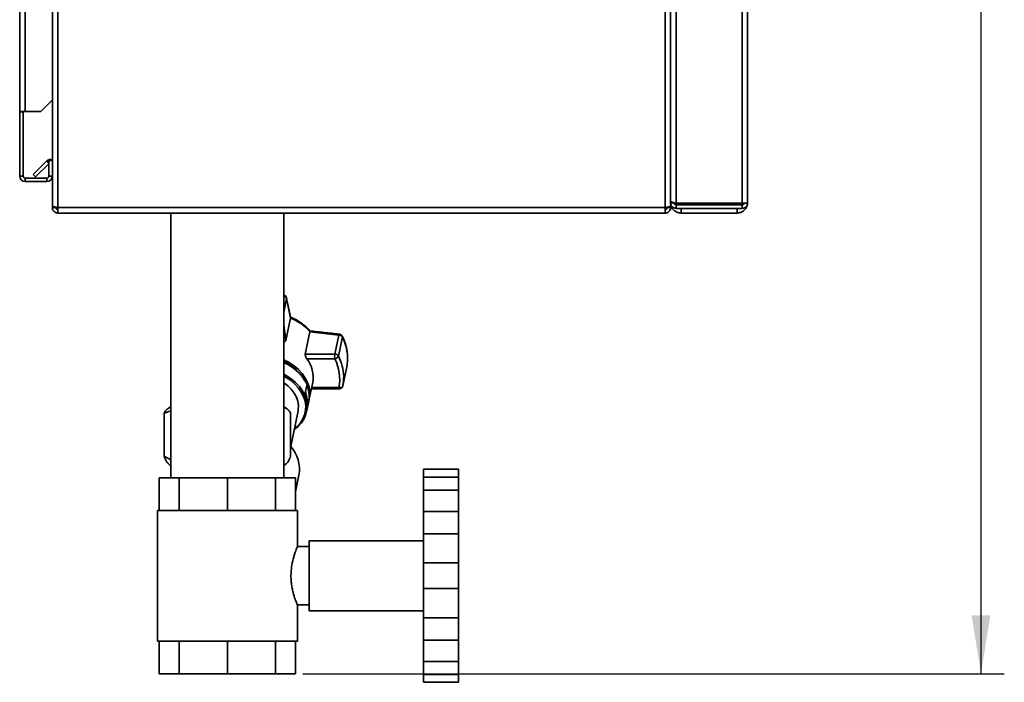
# Paper-space layout 'Blatt3' of a CAD drawing. Units: millimetres. Extents: x 0 to 4200, y 0 to 2970.
# Drawn here: x 2035 to 2457, y 1046 to 1330 of the extents above; entities that cross this region are included whole.
import ezdxf

# ---------------------------------------------------------------- set-up
doc = ezdxf.new("R2010")
doc.units = ezdxf.units.MM
doc.layers.add('1', color=7, linetype='Continuous')
doc.styles.add('SLDTEXTSTYLE1', font='TXT', dxfattribs={"width": 0.605})
doc.dimstyles.new('SLDDIMSTYLE1', dxfattribs={"dimtxt": 35, "dimasz": 25, "dimexe": 0, "dimexo": 0.0625, "dimgap": 8.75, "dimtad": 1, "dimdec": 0, "dimrnd": 1e-09, "dimzin": 12, "dimdsep": 46, "dimtxsty": 'SLDTEXTSTYLE1', "dimsah": 1, "dimcen": 0.09, "dimadec": 0, "dimazin": 3, "dimtfac": 1, "dimtdec": 0, "dimtofl": 0, "dimtmove": 0, "dimatfit": 3, "dimfxl": 1, "dimfrac": 2, "dimtolj": 1, "dimtzin": 12, "dimarcsym": 0})

# ---------------------------------------------------------------- blocks, each defined once
blk = doc.blocks.new('_D_4')
at = {"layer": '1', "ltscale": 10}
for p, q in [((2152.59, 2273.73), (2457.22, 2273.73)), ((2447.22, 2273.73), (2447.22, 1049.73)), ((2156.64, 1049.73), (2457.22, 1049.73))]:
    blk.add_line(p, q, dxfattribs=at)
for points in [[(2447.22, 2273.73), (2443.22, 2248.73), (2451.22, 2248.73)], [(2447.22, 1049.73), (2451.22, 1074.73), (2443.22, 1074.73)]]:
    blk.add_solid(points, dxfattribs=at)
at = {"layer": '1', "ltscale": 10, "insert": (2402.1, 1608.25), "char_height": 35, "attachment_point": 1, "rotation": 90, "style": 'SLDTEXTSTYLE1'}
blk.add_mtext('1224', dxfattribs=at)

psp = doc.layouts.new('Blatt3')

# ---------------------------------------------------------------- linework, layer by layer
at = {"color": 7, "linetype": 'Continuous', "lineweight": 35, "ltscale": 10}
for p, q in [((2314.22, 2043.9), (2314.22, 1252.3)), ((2316.52, 2045.08), (2316.52, 1251.5)), ((2344.92, 2045.08), (2344.92, 1251.5)), ((2347.22, 2044.99), (2347.22, 1251.59)), ((2035.22, 1290.79), (2035.22, 2021.99)), ((2037.52, 1290.79), (2037.52, 2021.99)), ((2049.22, 1362.29), (2049.22, 1250.3)), ((2051.52, 1362.29), (2051.52, 1249.59)), ((2311.92, 1249.59), (2311.92, 1362.29)), ((2314.22, 1250.3), (2314.22, 1362.29)), ((2044.22, 1290.79), (2049.22, 1295.79)), ((2037.52, 1290.79), (2035.22, 1290.79)), ((2035.22, 1290.79), (2035.22, 1290.64)), ((2036.72, 1290.64), (2035.22, 1290.64)), ((2035.22, 1290.64), (2035.22, 1263.09)), ((2036.72, 1290.64), (2036.72, 1290.79)), ((2036.72, 1290.64), (2036.72, 1263.09)), ((2037.52, 1290.79), (2044.22, 1290.79)), ((2041, 1263.82), (2046.79, 1269.62)), ((2042.06, 1262.76), (2047.72, 1268.42)), ((2047.72, 1269.79), (2047.72, 1263.09)), ((2049.22, 1269.79), (2047.72, 1269.79)), ((2036.72, 1263.09), (2035.22, 1263.09)), ((2037.52, 1262.29), (2037.52, 1260.79)), ((2046.92, 1262.29), (2037.52, 1262.29)), ((2041, 1263.82), (2042.06, 1262.76)), ((2046.92, 1262.29), (2046.92, 1260.79)), ((2047.72, 1263.09), (2049.22, 1263.09)), ((2046.92, 1260.79), (2037.52, 1260.79)), ((2049.22, 1250.3), (2049.22, 1249.59)), ((2049.22, 1249.59), (2050.72, 1249.59)), ((2050.72, 1249.75), (2050.72, 1249.59)), ((2311.92, 1249.59), (2051.52, 1249.59)), ((2051.52, 1249.59), (2051.52, 1247.29)), ((2311.92, 1247.29), (2311.92, 1249.59)), ((2312.72, 1249.59), (2312.72, 1249.75)), ((2314.22, 1249.59), (2312.72, 1249.59)), ((2315.72, 1251.59), (2314.22, 1251.59)), ((2314.22, 1249.59), (2314.22, 1250.3)), ((2316.61, 1250.79), (2315.93, 1251.07)), ((2316.42, 1250.86), (2316.53, 1250.68)), ((2344.92, 1251.5), (2316.52, 1251.5)), ((2316.52, 1250.79), (2316.52, 1249.29)), ((2344.92, 1250.79), (2316.52, 1250.79)), ((2344.92, 1249.29), (2316.52, 1249.29)), ((2318.72, 1249.29), (2318.72, 1247.29)), ((2342.72, 1247.29), (2342.72, 1249.29)), ((2344.92, 1249.29), (2344.92, 1250.79)), ((2347.07, 1251.57), (2347.03, 1251.51)), ((2311.92, 1247.29), (2051.52, 1247.29)), ((2100.07, 1247.29), (2100.07, 1133.73)), ((2148.37, 1133.73), (2148.37, 1247.29)), ((2342.72, 1247.29), (2318.72, 1247.29)), ((2149.57, 1210.65), (2151.29, 1202.17)), ((2151.29, 1202.17), (2149.32, 1192.64)), ((2151.26, 1202.44), (2151.3, 1202.26)), ((2151.29, 1202.17), (2151.3, 1202.26)), ((2157.63, 1186.83), (2159.6, 1196.36)), ((2159.62, 1196.45), (2159.6, 1196.36)), ((2159.6, 1196.36), (2171.99, 1194.98)), ((2171.99, 1194.98), (2170.31, 1186.83)), ((2171.86, 1185.98), (2173.54, 1194.13)), ((2170.31, 1186.83), (2157.63, 1186.83)), ((2158.34, 1184.72), (2170.27, 1184.72)), ((2175.41, 1181.28), (2173.73, 1173.13)), ((2157.64, 1170.25), (2158.28, 1173.33)), ((2159.35, 1167.57), (2160.81, 1174.64)), ((2157.94, 1169.46), (2157.75, 1170.78)), ((2160.25, 1171.93), (2172.25, 1171.93)), ((2158.16, 1162.05), (2159.11, 1166.61)), ((2158.51, 1167.13), (2159.18, 1167.13)), ((2159.18, 1167.13), (2158.54, 1164.05)), ((2097.1, 1161.49), (2100.07, 1162.45)), ((2097.1, 1161.49), (2097.1, 1143)), ((2099.4, 1163.83), (2098.83, 1163.5)), ((2148.67, 1163.83), (2148.37, 1163.83)), ((2148.37, 1163.58), (2148.84, 1163.73)), ((2149, 1163.83), (2148.67, 1163.83)), ((2149.61, 1163.5), (2149.04, 1163.83)), ((2151.34, 1143), (2151.34, 1161.49)), ((2151.37, 1147.2), (2154.52, 1162.46)), ((2100.07, 1141.5), (2097.1, 1143)), ((2098.84, 1139.87), (2100.07, 1138.76)), ((2148.37, 1138.76), (2149.6, 1139.87)), ((2208.22, 1137.4), (2223.22, 1137.4)), ((2208.22, 1134.03), (2208.22, 1137.4)), ((2223.22, 1134.03), (2223.22, 1137.4)), ((2095, 1133.73), (2095, 1119.73)), ((2103.56, 1133.73), (2095, 1133.73)), ((2103.56, 1133.73), (2103.56, 1119.73)), ((2124.22, 1133.73), (2103.56, 1133.73)), ((2124.22, 1133.73), (2124.22, 1119.73)), ((2144.89, 1133.73), (2124.22, 1133.73)), ((2144.89, 1133.73), (2144.89, 1119.73)), ((2153.45, 1133.73), (2144.89, 1133.73)), ((2153.45, 1127.76), (2154.92, 1134.92)), ((2153.45, 1133.73), (2153.45, 1119.73)), ((2208.22, 1134.03), (2223.22, 1134.03)), ((2208.22, 1134.03), (2208.22, 1128.52)), ((2223.22, 1128.52), (2223.22, 1134.03)), ((2208.22, 1128.52), (2223.22, 1128.52)), ((2208.22, 1119.33), (2208.22, 1128.52)), ((2223.22, 1119.33), (2223.22, 1128.52)), ((2094.22, 1119.73), (2094.22, 1063.73)), ((2154.22, 1119.73), (2094.22, 1119.73)), ((2154.22, 1104.2), (2154.22, 1119.73)), ((2208.22, 1119.33), (2223.22, 1119.33)), ((2208.22, 1119.33), (2208.22, 1109.79)), ((2223.22, 1109.79), (2223.22, 1119.33)), ((2208.22, 1106.73), (2159.22, 1106.73)), ((2159.22, 1076.73), (2159.22, 1106.73)), ((2208.22, 1109.79), (2223.22, 1109.79)), ((2208.22, 1097.23), (2208.22, 1109.79)), ((2223.22, 1097.23), (2223.22, 1109.79)), ((2159.22, 1104.23), (2154.21, 1104.23)), ((2208.22, 1097.23), (2223.22, 1097.23)), ((2208.22, 1097.23), (2208.22, 1086.22)), ((2223.22, 1086.22), (2223.22, 1097.23)), ((2208.22, 1086.22), (2223.22, 1086.22)), ((2208.22, 1073.66), (2208.22, 1086.22)), ((2223.22, 1073.66), (2223.22, 1086.22)), ((2154.22, 1063.73), (2154.22, 1079.23)), ((2154.22, 1079.23), (2159.22, 1079.23)), ((2159.22, 1076.73), (2208.22, 1076.73)), ((2208.22, 1073.66), (2223.22, 1073.66)), ((2208.22, 1073.66), (2208.22, 1064.12)), ((2223.22, 1064.12), (2223.22, 1073.66)), ((2154.22, 1063.73), (2094.22, 1063.73)), ((2095, 1049.73), (2095, 1063.73)), ((2103.56, 1049.73), (2103.56, 1063.73)), ((2124.22, 1049.73), (2124.22, 1063.73)), ((2144.89, 1049.73), (2144.89, 1063.73)), ((2153.45, 1049.73), (2153.45, 1063.73)), ((2208.22, 1064.12), (2223.22, 1064.12)), ((2208.22, 1054.93), (2208.22, 1064.12)), ((2223.22, 1054.93), (2223.22, 1064.12)), ((2208.22, 1054.93), (2223.22, 1054.93)), ((2208.22, 1054.93), (2208.22, 1049.42)), ((2223.22, 1049.42), (2223.22, 1054.93)), ((2103.56, 1049.73), (2095, 1049.73)), ((2124.22, 1049.73), (2103.56, 1049.73)), ((2144.89, 1049.73), (2124.22, 1049.73)), ((2153.45, 1049.73), (2144.89, 1049.73)), ((2208.22, 1049.42), (2223.22, 1049.42)), ((2208.22, 1046.06), (2208.22, 1049.42)), ((2223.22, 1046.06), (2223.22, 1049.42)), ((2208.22, 1046.06), (2223.22, 1046.06))]:
    psp.add_line(p, q, dxfattribs=at)
at = {"color": 1, "linetype": 'Continuous', "lineweight": 35, "ltscale": 10}
for p, q in [((2047.72, 1268.69), (2046.79, 1269.62)), ((2318.72, 1251.5), (2318.72, 1250.79)), ((2342.72, 1251.5), (2342.72, 1250.79)), ((2148.37, 1204.84), (2149.57, 1210.65)), ((2149.54, 1210.94), (2149.57, 1210.65)), ((2149.32, 1192.64), (2148.37, 1199.17)), ((2160.36, 1172.46), (2172.06, 1172.46))]:
    psp.add_line(p, q, dxfattribs=at)
at = {"color": 7, "linetype": 'Continuous', "lineweight": 35, "ltscale": 10, "flags": 128}
for points in [[(2159.1, 1166.6), (2159.5, 1168.48), (2159.56, 1170.5), (2159.27, 1172.55), (2158.61, 1174.57), (2157.62, 1176.54), (2156.3, 1178.41), (2154.68, 1180.16), (2152.79, 1181.74), (2150.67, 1183.14), (2148.37, 1184.31)], [(2159.11, 1166.61), (2159.25, 1167.52), (2159.32, 1169.53), (2159.02, 1171.57), (2158.37, 1173.59), (2157.38, 1175.56), (2156.06, 1177.43), (2154.45, 1179.17), (2152.56, 1180.75), (2150.44, 1182.14), (2148.37, 1183.21)], [(2152.86, 1154.39), (2152.87, 1154.4), (2154.58, 1155.79), (2156.01, 1157.38), (2157.12, 1159.12), (2157.89, 1160.99), (2158.31, 1162.95), (2158.38, 1164.97), (2158.08, 1167.01), (2157.43, 1169.03), (2156.44, 1170.99), (2155.12, 1172.86), (2153.5, 1174.6), (2151.62, 1176.19), (2149.5, 1177.58), (2148.37, 1178.19)], [(2152.92, 1154.72), (2154.12, 1155.73), (2155.51, 1157.28), (2156.59, 1158.97), (2157.34, 1160.8), (2157.75, 1162.71), (2157.81, 1164.68), (2157.53, 1166.66), (2156.89, 1168.63), (2155.92, 1170.54), (2154.64, 1172.37), (2153.07, 1174.06), (2151.23, 1175.6), (2149.17, 1176.96), (2148.37, 1177.4)], [(2154.52, 1162.46), (2154.61, 1162.97), (2154.7, 1164.76), (2154.44, 1166.58), (2153.83, 1168.37), (2152.89, 1170.11), (2151.64, 1171.74), (2150.1, 1173.24), (2148.37, 1174.54)], [(2172.06, 1172.46), (2172.35, 1172.42), (2172.63, 1172.42), (2172.91, 1172.46), (2173.15, 1172.53), (2173.37, 1172.64), (2173.54, 1172.78), (2173.66, 1172.95), (2173.73, 1173.13)]]:
    psp.add_lwpolyline(points, dxfattribs=at)
at = {"color": 1, "linetype": 'Continuous', "lineweight": 35, "ltscale": 10, "flags": 128}
psp.add_lwpolyline([(2172.25, 1171.93), (2172.23, 1171.93), (2172.18, 1171.98), (2172.13, 1172.09), (2172.09, 1172.26), (2172.06, 1172.46)], dxfattribs=at)
at = {"color": 7, "linetype": 'Continuous', "lineweight": 35, "ltscale": 100}
for centre, radius, start, end in [((2048.42, 1267.99), 2.3, 69.6456, 135), ((2037.52, 1263.09), 2.3, 180, 270), ((2037.52, 1263.09), 0.8, 180, 270), ((2046.92, 1263.09), 0.8, 270, 0), ((2046.92, 1263.09), 2.3, 270, 0), ((2148.09, 1210.65), 1.5, 11.4991, 78.5981), ((2143.35, 1182.02), 21.75, 41.5581, 68.5506), ((2172.05, 1193.26), 1.73, 30.4, 92.0143), ((2172.16, 1193.84), 1.5, 26.0487, 83.5425), ((2177.34, 1185.67), 7.13, 170.61, 187.6533), ((2169.96, 1186.74), 2.05, 278.8738, 338.186), ((2170.37, 1185.1), 1.73, 30.4, 92.0143), ((2156.84, 1184.93), 18.92, 348.8924, 7.3943), ((2140.89, 1165.97), 19.07, 29.4502, 66.9218), ((2148.13, 1176.87), 12.88, 349.9995, 37.5258), ((2153.11, 1175.96), 19.27, 349.525, 27.0169), ((2147.19, 1168.56), 12.07, 353.2265, 23.3154), ((2155.37, 1176.75), 18.71, 348.8311, 1.1884), ((2146.55, 1165.47), 12.07, 353.2265, 23.3154), ((2172.25, 1173.43), 1.5, 270, 348.3346), ((2140.09, 1137.28), 15.02, 350.9573, 41.3221)]:
    psp.add_arc(centre, radius, start, end, dxfattribs=at)
at = {"color": 1, "linetype": 'Continuous', "lineweight": 35, "ltscale": 100}
for centre, radius, start, end in [((2149.23, 1211.89), 0.873, 164.3669, 170.201), ((2148.13, 1210.28), 1.48, 14.3312, 80.7807), ((2173.01, 1194.26), 0.548, 346.3539, 25.1688), ((2154.29, 1184.56), 21.5, 7.4944, 26.4397), ((2153.05, 1176.56), 21.04, 1.5831, 26.5967)]:
    psp.add_arc(centre, radius, start, end, dxfattribs=at)
at = {"color": 7, "linetype": 'Continuous', "lineweight": 35, "ltscale": 10}
for points, knots in [([(2051.52, 1249.59), (2051.27, 1249.64), (2050.75, 1249.74), (2050.06, 1249.89), (2049.53, 1250.05), (2049.26, 1250.18), (2049.23, 1250.27), (2049.22, 1250.3)], [0, 0, 0, 0, 0.209052, 0.427821, 0.646592, 0.865364, 1, 1, 1, 1]), ([(2049.22, 1249.59), (2049.25, 1249.34), (2049.29, 1248.82), (2049.69, 1248.13), (2050.28, 1247.6), (2050.94, 1247.33), (2051.36, 1247.3), (2051.52, 1247.29)], [0, 0, 0, 0, 0.209052, 0.427821, 0.646592, 0.865364, 1, 1, 1, 1]), ([(2050.72, 1249.59), (2050.74, 1249.47), (2050.77, 1249.25), (2050.97, 1248.98), (2051.23, 1248.82), (2051.43, 1248.8), (2051.52, 1248.79)], [0, 0, 0, 0, 0.284155, 0.530993, 0.777748, 1, 1, 1, 1]), ([(2314.22, 1250.3), (2314.2, 1250.25), (2314.15, 1250.15), (2313.75, 1250), (2313.16, 1249.84), (2312.51, 1249.71), (2312.08, 1249.62), (2311.92, 1249.59)], [0, 0, 0, 0, 0.209052, 0.427821, 0.646592, 0.865364, 1, 1, 1, 1]), ([(2311.92, 1247.29), (2312.17, 1247.31), (2312.69, 1247.36), (2313.38, 1247.76), (2313.91, 1248.35), (2314.18, 1249), (2314.21, 1249.43), (2314.22, 1249.59)], [0, 0, 0, 0, 0.209052, 0.427821, 0.646592, 0.865364, 1, 1, 1, 1]), ([(2311.92, 1248.79), (2312.04, 1248.81), (2312.26, 1248.84), (2312.53, 1249.04), (2312.69, 1249.3), (2312.71, 1249.5), (2312.72, 1249.59)], [0, 0, 0, 0, 0.284155, 0.530993, 0.777748, 1, 1, 1, 1]), ([(2316.52, 1251.5), (2316.27, 1251.55), (2315.76, 1251.67), (2315.06, 1251.84), (2314.53, 1252.02), (2314.26, 1252.17), (2314.23, 1252.26), (2314.22, 1252.3)], [0, 0, 0, 0, 0.2079185, 0.4278158, 0.6477168, 0.8676177, 1, 1, 1, 1]), ([(2314.22, 1251.79), (2314.28, 1251.25), (2314.39, 1250.18), (2315.26, 1248.77), (2316.53, 1247.75), (2317.77, 1247.33), (2318.51, 1247.3), (2318.72, 1247.29)], [0, 0, 0, 0, 0.2277614, 0.4555838, 0.6834064, 0.9112288, 1, 1, 1, 1]), ([(2314.22, 1251.59), (2314.24, 1251.34), (2314.29, 1250.83), (2314.69, 1250.13), (2315.29, 1249.6), (2315.94, 1249.33), (2316.36, 1249.3), (2316.52, 1249.29)], [0, 0, 0, 0, 0.2079185, 0.4278158, 0.6477168, 0.8676177, 1, 1, 1, 1]), ([(2315.72, 1251.59), (2315.74, 1251.48), (2315.76, 1251.25), (2315.97, 1250.98), (2316.23, 1250.82), (2316.43, 1250.8), (2316.52, 1250.79)], [0, 0, 0, 0, 0.2742814, 0.5292497, 0.7841651, 1, 1, 1, 1]), ([(2342.72, 1247.29), (2343.24, 1247.34), (2344.29, 1247.45), (2345.67, 1248.27), (2346.68, 1249.48), (2347.15, 1250.67), (2347.19, 1251.39), (2347.2, 1251.59)], [0, 0, 0, 0, 0.228092, 0.456213, 0.684334, 0.912455, 1, 1, 1, 1]), ([(2151.28, 1202.45), (2151.01, 1203.78), (2150.44, 1206.64), (2149.86, 1209.48), (2149.55, 1211)], [0, 0, 0, 0, 0.465091, 1, 1, 1, 1]), ([(2159.66, 1196.7), (2159.39, 1197.02), (2158.69, 1197.87), (2157.33, 1199.09), (2155.65, 1200.37), (2153.89, 1201.43), (2152.42, 1202.19), (2151.52, 1202.54), (2151.24, 1202.66)], [0, 0, 0, 0, 0.12777, 0.334389, 0.537908, 0.735057, 0.915678, 1, 1, 1, 1]), ([(2159.62, 1196.45), (2159.65, 1196.54), (2159.7, 1196.69), (2159.67, 1196.7), (2159.66, 1196.7)], [0, 0, 0, 0, 0.632451, 1, 1, 1, 1]), ([(2172.33, 1195.33), (2170.1, 1195.58), (2165.89, 1196.06), (2161.65, 1196.51), (2159.65, 1196.73)], [0, 0, 0, 0, 0.5265301, 1, 1, 1, 1]), ([(2175.61, 1187.57), (2175.48, 1188.4), (2175.2, 1190.06), (2174.47, 1192.38), (2173.8, 1193.84), (2173.5, 1194.49)], [0, 0, 0, 0, 0.353582, 0.70873, 1, 1, 1, 1]), ([(2149.32, 1192.64), (2149.29, 1192.55), (2149.22, 1192.36), (2148.94, 1192.19), (2148.65, 1192.1), (2148.44, 1192.12), (2148.37, 1192.12)], [0, 0, 0, 0, 0.284973, 0.569337, 0.869539, 1, 1, 1, 1]), ([(2158.34, 1184.72), (2158.24, 1184.87), (2158.04, 1185.18), (2157.78, 1185.74), (2157.63, 1186.28), (2157.6, 1186.64), (2157.63, 1186.8), (2157.63, 1186.83)], [0, 0, 0, 0, 0.244454, 0.489087, 0.725616, 0.936033, 1, 1, 1, 1]), ([(2098.84, 1163.5), (2098.83, 1163.5), (2098.54, 1163.41), (2097.96, 1162.78), (2097.4, 1161.94), (2097.1, 1161.49)], [0, 0, 0, 0, 0.012404, 0.48191, 1, 1, 1, 1]), ([(2100.07, 1163.83), (2100.04, 1163.83), (2099.5, 1163.83), (2099.28, 1163.83), (2099.43, 1163.83), (2099.44, 1163.83)], [0, 0, 0, 0, 0.047792, 0.904023, 1, 1, 1, 1]), ([(2148.84, 1163.73), (2149.1, 1163.68), (2149.64, 1163.58), (2150.48, 1162.82), (2151.05, 1161.95), (2151.34, 1161.49)], [0, 0, 0, 0, 0.3084971, 0.6352431, 1, 1, 1, 1]), ([(2097.1, 1143), (2097.41, 1142.22), (2097.98, 1140.83), (2098.58, 1140.23), (2098.84, 1139.97)], [0, 0, 0, 0, 0.560285, 1, 1, 1, 1]), ([(2151.34, 1143), (2151.03, 1142.24), (2150.39, 1140.71), (2149.54, 1139.72), (2148.86, 1139.43), (2148.53, 1139.66), (2148.37, 1139.77)], [0, 0, 0, 0, 0.334232, 0.675959, 0.845304, 1, 1, 1, 1]), ([(2154.22, 1079.23), (2154.21, 1079.26), (2154.18, 1079.32), (2153.91, 1079.98), (2153.3, 1081.55), (2152.52, 1084.02), (2151.97, 1086.46), (2151.66, 1088.48), (2151.49, 1090.6), (2151.48, 1093.29), (2151.84, 1096.55), (2152.51, 1099.37), (2153.11, 1101.28), (2153.54, 1102.51), (2153.91, 1103.47), (2154.14, 1104.03), (2154.24, 1104.26), (2154.21, 1104.21), (2154.21, 1104.2)], [0, 0, 0, 0, 0.04997, 0.10146, 0.202368, 0.307918, 0.3626, 0.41902, 0.470983, 0.524713, 0.621956, 0.721335, 0.774668, 0.829473, 0.883886, 0.940088, 0.991057, 1, 1, 1, 1])]:
    psp.add_open_spline(points, degree=3, knots=knots, dxfattribs=at)
for points in [[(2347.22, 1251.59), (2347.19, 1251.58), (2347.12, 1251.57), (2346.59, 1251.54), (2345.83, 1251.52), (2345.22, 1251.51), (2344.92, 1251.5)], [(2344.92, 1250.79), (2345.03, 1250.8), (2345.24, 1250.83), (2345.5, 1251.01), (2345.69, 1251.28), (2345.71, 1251.49), (2345.72, 1251.59)], [(2344.92, 1249.29), (2345.22, 1249.33), (2345.83, 1249.39), (2346.59, 1249.93), (2347.12, 1250.69), (2347.19, 1251.29), (2347.22, 1251.59)]]:
    psp.add_open_spline(points, degree=3, dxfattribs=at)
at = {"color": 1, "linetype": 'Continuous', "lineweight": 35, "ltscale": 10}
psp.add_open_spline([(2171.99, 1194.98), (2172.05, 1195.09), (2172.16, 1195.3), (2172.27, 1195.31), (2172.32, 1195.32)], degree=3, knots=[0, 0, 0, 0, 0.528663, 1, 1, 1, 1], dxfattribs=at)

# ---------------------------------------------------------------- dimensions: what is measured, and where the dimension line sits
at = {"layer": '1', "ltscale": 10}
dim = psp.add_linear_dim(base=(2447.22, 1049.73), p1=(2142.59, 2273.73), p2=(2146.64, 1049.73), angle=90, dimstyle='SLDDIMSTYLE1', dxfattribs=at)
dim.commit()
dim.dimension.update_dxf_attribs({"geometry": '_D_4', "text_midpoint": (2447.22, 1661.73), "dimtype": 160})

doc.saveas('drawing.dxf')
